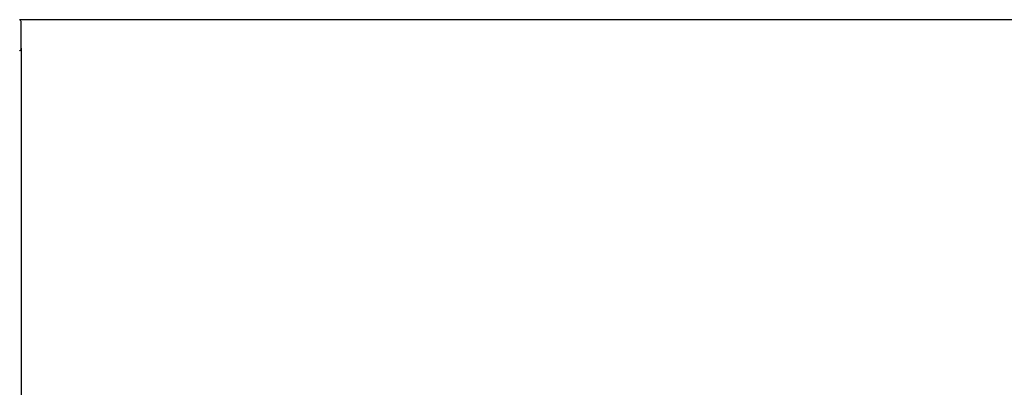
# Model space of a CAD drawing. Extents: x -75 to 73, y -55 to 60.
# Drawn here: x -59 to -27, y 15 to 27 of the extents above; entities that cross this region are included whole.
import ezdxf

# ---------------------------------------------------------------- set-up
doc = ezdxf.new("R2010")
doc.units = 0
doc.header["$MEASUREMENT"] = 0
doc.layers.get('0').update_dxf_attribs({"linetype": 'CONTINUOUS'})

msp = doc.modelspace()

# ---------------------------------------------------------------- linework, layer by layer
for p, q in [((-20.014, 26.577), (-58.555, 26.577)), ((-58.539, 26.568), (-58.552, 26.576)), ((-58.528, 26.559), (-58.539, 26.568)), ((-58.518, 26.547), (-58.528, 26.559)), ((-58.511, 26.535), (-58.518, 26.547)), ((-58.505, 26.521), (-58.511, 26.535)), ((-58.501, 26.507), (-58.505, 26.521)), ((-58.5, 26.492), (-58.501, 26.507)), ((-58.5, 25.675), (-58.5, 26.492)), ((-58.552, 25.591), (-58.539, 25.599)), ((-58.539, 25.599), (-58.528, 25.608)), ((-58.528, 25.608), (-58.518, 25.619)), ((-58.518, 25.619), (-58.511, 25.632)), ((-58.511, 25.632), (-58.505, 25.646)), ((-58.505, 25.646), (-58.501, 25.66)), ((-58.501, 25.66), (-58.5, 25.675)), ((-58.5, 25.675), (-58.5, 14.645))]:
    msp.add_line(p, q)

doc.saveas('drawing.dxf')
